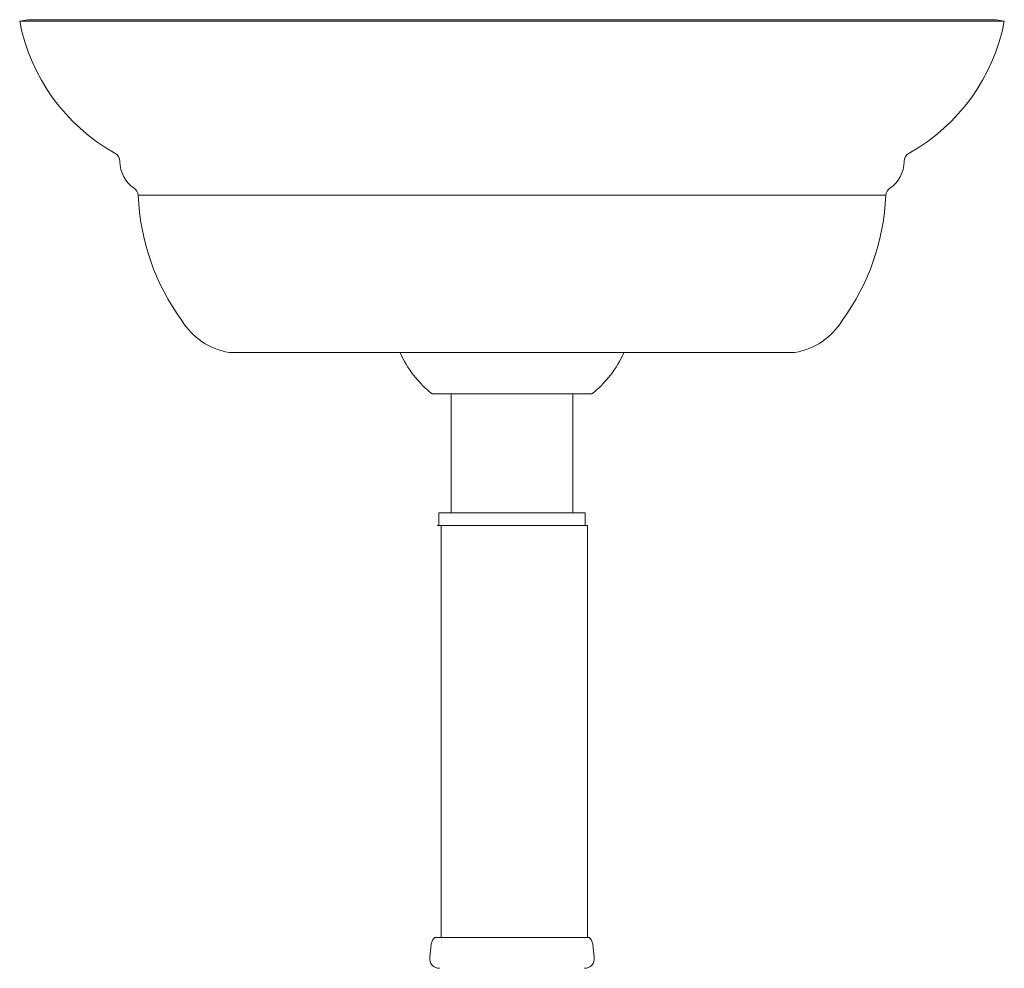
# Model space of a CAD drawing. Units: inches. Extents: x 0 to 994, y 0 to 419.
# Drawn here: x 697 to 702, y 399 to 404 of the extents above; entities that cross this region are included whole.
import ezdxf

# ---------------------------------------------------------------- set-up
doc = ezdxf.new("R2010")
doc.units = ezdxf.units.IN
doc.header["$MEASUREMENT"] = 0

# ---------------------------------------------------------------- blocks, each defined once
blk = doc.blocks.new('CL1-P1AH-18')
at = {"color": 7, "linetype": 'Continuous', "lineweight": 15}
for p, q in [((504.956, 403.7723), (504.9168, 403.7648)), ((509.9668, 403.7648), (504.9168, 403.7648)), ((509.9275, 403.7723), (504.956, 403.7723)), ((509.9668, 403.7648), (509.9275, 403.7723)), ((509.3585, 402.872), (505.525, 402.872)), ((508.8918, 402.0648), (505.9918, 402.0648)), ((507.0318, 401.8524), (507.8516, 401.8524)), ((507.1293, 401.8524), (507.1293, 401.2424)), ((507.7543, 401.2424), (507.7543, 401.8524)), ((507.0668, 401.2424), (507.0668, 401.1774)), ((507.0668, 401.2424), (507.2543, 401.2424)), ((507.2543, 401.2424), (507.8168, 401.2424)), ((507.8168, 401.1774), (507.8168, 401.2424)), ((507.0579, 401.1774), (507.0751, 401.1774)), ((507.0746, 401.1774), (507.1061, 401.1774)), ((507.0787, 401.1774), (507.0787, 399.0648)), ((507.1061, 401.1774), (507.1094, 401.1774)), ((507.1061, 401.1774), (507.1094, 401.1774)), ((507.1094, 401.1774), (507.1583, 401.1774)), ((507.1583, 401.1774), (507.1631, 401.1774)), ((507.1583, 401.1774), (507.1631, 401.1774)), ((507.1631, 401.1774), (507.2282, 401.1774)), ((507.2282, 401.1774), (507.2342, 401.1774)), ((507.2282, 401.1774), (507.2342, 401.1774)), ((507.2342, 401.1774), (507.3116, 401.1774)), ((507.3116, 401.1774), (507.3184, 401.1774)), ((507.3116, 401.1774), (507.3184, 401.1774)), ((507.3184, 401.1774), (507.4031, 401.1774)), ((507.4031, 401.1774), (507.4104, 401.1774)), ((507.4031, 401.1774), (507.4104, 401.1774)), ((507.4104, 401.1774), (507.4971, 401.1774)), ((507.4971, 401.1774), (507.5043, 401.1774)), ((507.4971, 401.1774), (507.5043, 401.1774)), ((507.5043, 401.1774), (507.5876, 401.1774)), ((507.5876, 401.1774), (507.5943, 401.1774)), ((507.5876, 401.1774), (507.5943, 401.1774)), ((507.5943, 401.1774), (507.6689, 401.1774)), ((507.6689, 401.1774), (507.6747, 401.1774)), ((507.6689, 401.1774), (507.6747, 401.1774)), ((507.6747, 401.1774), (507.736, 401.1774)), ((507.736, 401.1774), (507.7405, 401.1774)), ((507.736, 401.1774), (507.7405, 401.1774)), ((507.7405, 401.1774), (507.7846, 401.1774)), ((507.7846, 401.1774), (507.7875, 401.1774)), ((507.7846, 401.1774), (507.7875, 401.1774)), ((507.7875, 401.1774), (507.815, 401.1774)), ((507.815, 401.1774), (507.8269, 401.1774)), ((507.8287, 399.0648), (507.8287, 401.1774)), ((507.0457, 399.0648), (507.8266, 399.0648)), ((507.8266, 399.0648), (507.8378, 399.0648)), ((507.0278, 399.032), (507.0197, 398.9622)), ((507.8638, 398.9622), (507.8557, 399.032))]:
    blk.add_line(p, q, dxfattribs=at)
at = {"color": 7, "lineweight": 15}
for p, q in [((507.8287, 401.1774), (507.0787, 401.1774)), ((507.0668, 399.0648), (507.8168, 399.0648))]:
    blk.add_line(p, q, dxfattribs=at)
at = {"color": 7, "linetype": 'Continuous', "lineweight": 15}
for centre, radius, start, end in [((505.8861, 403.9495), 0.9868, 190.7878, 240.8189), ((508.9974, 403.9495), 0.9868, 299.1811, 349.2122), ((505.3806, 403.0443), 0.05, 0.4484, 60.8189), ((505.5988, 403.046), 0.1682, 180.4484, 235.5513), ((509.2847, 403.046), 0.1682, 304.4487, 359.5516), ((509.5029, 403.0443), 0.05, 119.1811, 179.5516), ((505.4754, 402.8661), 0.05, 6.7964, 55.5513), ((509.4081, 402.8661), 0.05, 124.4487, 173.2036), ((506.6861, 402.9156), 1.1619, 182.1498, 216.2398), ((508.1974, 402.9156), 1.1619, 323.7602, 357.8502), ((506.0505, 402.4136), 0.3537, 211.5172, 260.4414), ((508.833, 402.4136), 0.3537, 279.5586, 328.4828), ((507.4105, 402.3161), 0.5988, 204.8128, 230.7594), ((507.473, 402.3161), 0.5988, 309.2406, 335.1872), ((507.0774, 399.0262), 0.05, 129.4589, 173.4045), ((507.8061, 399.0262), 0.05, 6.5955, 50.5411), ((507.0694, 398.9564), 0.05, 173.4045, 270), ((507.8141, 398.9564), 0.05, 270, 6.5955)]:
    blk.add_arc(centre, radius, start, end, dxfattribs=at)

msp = doc.modelspace()

# ---------------------------------------------------------------- block references
msp.add_blockref('CL1-P1AH-18', (191.8094, 0))

doc.saveas('drawing.dxf')
